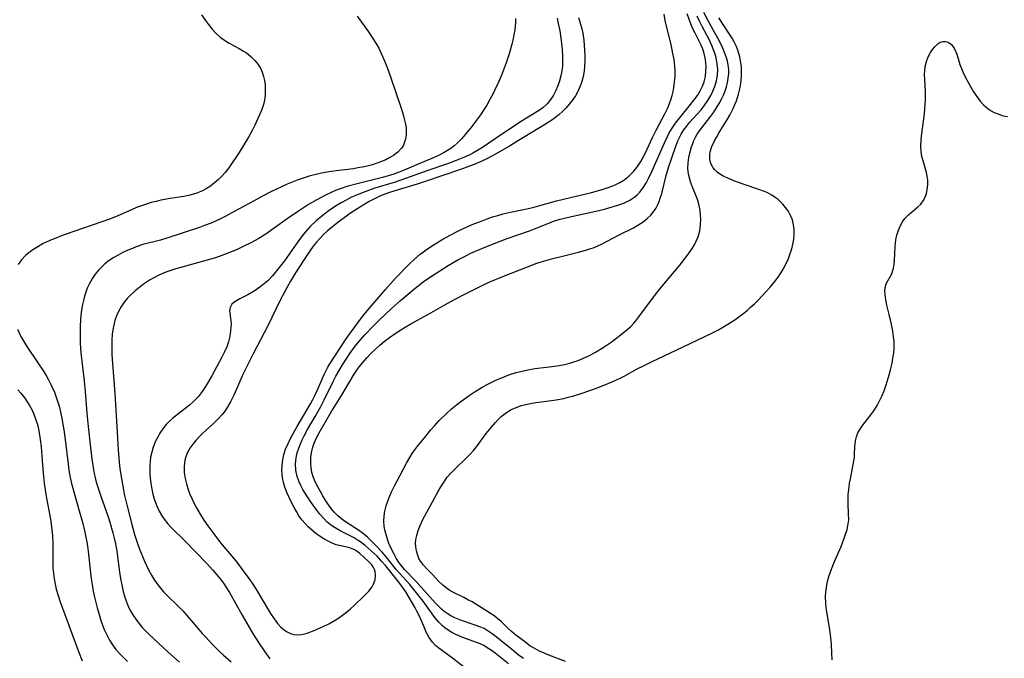
# Model space of a CAD drawing. Units: inches. Extents: x 2123759 to 2129249, y 208110 to 213562.
# Drawn here: x 2124191 to 2124327, y 209383 to 209472 of the extents above; entities that cross this region are included whole.
import ezdxf

# ---------------------------------------------------------------- set-up
doc = ezdxf.new("R2010")
doc.units = ezdxf.units.IN
doc.header["$MEASUREMENT"] = 0
doc.layers.add('c_36_T13S_R20E', color=206, linetype='Continuous')

msp = doc.modelspace()

# ---------------------------------------------------------------- linework, layer by layer
at = {"layer": 'c_36_T13S_R20E'}
for points in [[(2124215.92, 209472.22, 900), (2124216.44, 209471.47, 900), (2124216.88, 209470.88, 900), (2124217.39, 209470.24, 900), (2124217.95, 209469.65, 900), (2124218.51, 209469.16, 900), (2124219.11, 209468.72, 900), (2124219.73, 209468.33, 900), (2124221.14, 209467.57, 900), (2124221.74, 209467.22, 900), (2124222.13, 209466.96, 900), (2124222.75, 209466.48, 900), (2124223.3, 209465.94, 900), (2124223.75, 209465.37, 900), (2124224.12, 209464.75, 900), (2124224.32, 209464.29, 900), (2124224.5, 209463.72, 900), (2124224.63, 209463.14, 900), (2124224.71, 209462.54, 900), (2124224.73, 209462.18, 900), (2124224.73, 209461.68, 900), (2124224.7, 209461.06, 900), (2124224.61, 209460.44, 900), (2124224.47, 209459.83, 900), (2124224.25, 209459.16, 900), (2124223.76, 209457.99, 900), (2124223.3, 209456.99, 900), (2124222.92, 209456.25, 900), (2124222.4, 209455.3, 900), (2124221.1, 209453.21, 900), (2124219.79, 209451.23, 900), (2124219.42, 209450.72, 900), (2124219.15, 209450.39, 900), (2124218.78, 209449.99, 900), (2124218.25, 209449.48, 900), (2124217.7, 209449, 900), (2124217.15, 209448.56, 900), (2124216.57, 209448.16, 900), (2124216.05, 209447.88, 900), (2124215.14, 209447.52, 900), (2124214.31, 209447.3, 900), (2124213.44, 209447.13, 900), (2124211.57, 209446.83, 900), (2124210.3, 209446.6, 900), (2124209.63, 209446.45, 900), (2124208.96, 209446.27, 900), (2124208.3, 209446.08, 900), (2124207.62, 209445.85, 900), (2124206.92, 209445.58, 900), (2124206.23, 209445.29, 900), (2124204.32, 209444.43, 900), (2124203.32, 209444.04, 900), (2124196.9, 209441.81, 900), (2124195.62, 209441.33, 900), (2124194.82, 209441, 900), (2124194.02, 209440.61, 900), (2124193.25, 209440.18, 900), (2124192.45, 209439.66, 900), (2124192, 209439.32, 900), (2124191.58, 209438.96, 900), (2124191.01, 209438.38, 900), (2124190.53, 209437.73, 900)], [(2124237.46, 209472.04, 898), (2124239, 209469.87, 898), (2124239.52, 209469.11, 898), (2124240.01, 209468.33, 898), (2124240.42, 209467.61, 898), (2124240.82, 209466.8, 898), (2124241.18, 209465.97, 898), (2124241.54, 209465.08, 898), (2124242.06, 209463.66, 898), (2124243.51, 209459.32, 898), (2124243.83, 209458.29, 898), (2124243.99, 209457.69, 898), (2124244.12, 209457.1, 898), (2124244.2, 209456.61, 898), (2124244.23, 209456.13, 898), (2124244.21, 209455.58, 898), (2124244.12, 209455.05, 898), (2124244.01, 209454.66, 898), (2124243.83, 209454.22, 898), (2124243.58, 209453.8, 898), (2124243.05, 209453.23, 898), (2124242.48, 209452.8, 898), (2124241.96, 209452.49, 898), (2124241.39, 209452.21, 898), (2124240.46, 209451.83, 898), (2124239.92, 209451.64, 898), (2124239.36, 209451.47, 898), (2124238.4, 209451.23, 898), (2124237.53, 209451.06, 898), (2124236.92, 209450.96, 898), (2124234.55, 209450.67, 898), (2124233.86, 209450.57, 898), (2124232.49, 209450.33, 898), (2124231.55, 209450.11, 898), (2124230.8, 209449.91, 898), (2124229.96, 209449.65, 898), (2124229.13, 209449.36, 898), (2124227.78, 209448.81, 898), (2124227.06, 209448.5, 898), (2124225.48, 209447.75, 898), (2124224.36, 209447.17, 898), (2124223.09, 209446.49, 898), (2124220.54, 209445.07, 898), (2124219.29, 209444.39, 898), (2124218.61, 209444.06, 898), (2124217.94, 209443.75, 898), (2124217.25, 209443.45, 898), (2124216.33, 209443.1, 898), (2124215.65, 209442.85, 898), (2124211.23, 209441.39, 898), (2124210.24, 209441.09, 898), (2124207.81, 209440.46, 898), (2124206.87, 209440.15, 898), (2124206.35, 209439.95, 898), (2124205.71, 209439.68, 898), (2124205.03, 209439.36, 898), (2124204.36, 209439.01, 898), (2124203.8, 209438.69, 898), (2124203.15, 209438.26, 898), (2124202.54, 209437.8, 898), (2124202.1, 209437.41, 898), (2124201.64, 209436.93, 898), (2124201.21, 209436.4, 898), (2124200.82, 209435.83, 898), (2124200.36, 209435.01, 898), (2124200.11, 209434.45, 898), (2124199.89, 209433.87, 898), (2124199.72, 209433.33, 898), (2124199.57, 209432.76, 898), (2124199.45, 209432.19, 898), (2124199.32, 209431.39, 898), (2124199.23, 209430.72, 898), (2124199.17, 209430.04, 898), (2124199.13, 209429.25, 898), (2124199.1, 209428.54, 898), (2124199.1, 209427.69, 898), (2124199.12, 209426.84, 898), (2124199.22, 209425.51, 898), (2124199.66, 209421.63, 898), (2124199.79, 209420.17, 898), (2124200.03, 209417.18, 898), (2124200.21, 209415.33, 898), (2124200.59, 209411.96, 898), (2124200.79, 209410.51, 898), (2124200.92, 209409.67, 898), (2124201.07, 209408.84, 898), (2124201.2, 209408.25, 898), (2124201.31, 209407.83, 898), (2124201.57, 209406.92, 898), (2124201.97, 209405.71, 898), (2124202.99, 209402.81, 898), (2124203.23, 209402.08, 898), (2124203.66, 209400.61, 898), (2124203.84, 209399.86, 898), (2124204.01, 209399.1, 898), (2124204.18, 209398.1, 898), (2124204.58, 209395.17, 898), (2124204.71, 209394.32, 898), (2124204.93, 209393.18, 898), (2124205.04, 209392.69, 898), (2124205.26, 209391.87, 898), (2124205.53, 209391.07, 898), (2124205.83, 209390.34, 898), (2124206.14, 209389.72, 898), (2124206.49, 209389.13, 898), (2124207.03, 209388.36, 898), (2124207.75, 209387.5, 898), (2124208.57, 209386.66, 898), (2124211.31, 209384.12, 898), (2124212.85, 209382.72, 898)], [(2124259.33, 209471.75, 896), (2124259.33, 209471.18, 896), (2124259.3, 209470.68, 896), (2124259.24, 209470.18, 896), (2124259.12, 209469.45, 896), (2124258.97, 209468.73, 896), (2124258.84, 209468.16, 896), (2124258.5, 209466.96, 896), (2124258.05, 209465.61, 896), (2124257.49, 209464.12, 896), (2124256.93, 209462.81, 896), (2124256.64, 209462.17, 896), (2124256.24, 209461.37, 896), (2124255.81, 209460.55, 896), (2124255.36, 209459.76, 896), (2124255, 209459.19, 896), (2124254.49, 209458.41, 896), (2124253.96, 209457.66, 896), (2124253.29, 209456.78, 896), (2124252.66, 209455.99, 896), (2124251.88, 209455.11, 896), (2124251.26, 209454.48, 896), (2124250.85, 209454.11, 896), (2124250.42, 209453.77, 896), (2124249.95, 209453.46, 896), (2124249.47, 209453.18, 896), (2124248.87, 209452.87, 896), (2124248.09, 209452.51, 896), (2124245.88, 209451.59, 896), (2124243.95, 209450.75, 896), (2124243.27, 209450.48, 896), (2124242.5, 209450.21, 896), (2124241.72, 209449.97, 896), (2124240.93, 209449.75, 896), (2124237.44, 209448.88, 896), (2124236.02, 209448.49, 896), (2124235.25, 209448.24, 896), (2124234.55, 209447.98, 896), (2124233.75, 209447.64, 896), (2124233.15, 209447.36, 896), (2124231.88, 209446.67, 896), (2124230.72, 209446, 896), (2124230.03, 209445.57, 896), (2124229.2, 209445.02, 896), (2124227.76, 209444.04, 896), (2124227.11, 209443.59, 896), (2124225.14, 209442.13, 896), (2124224.79, 209441.89, 896), (2124223.75, 209441.26, 896), (2124222.84, 209440.75, 896), (2124221.6, 209440.14, 896), (2124220.85, 209439.8, 896), (2124220.06, 209439.47, 896), (2124218.7, 209438.95, 896), (2124217.86, 209438.66, 896), (2124217.01, 209438.4, 896), (2124216.2, 209438.16, 896), (2124213.35, 209437.39, 896), (2124212.37, 209437.11, 896), (2124211.54, 209436.84, 896), (2124210.98, 209436.64, 896), (2124210.44, 209436.42, 896), (2124209.92, 209436.19, 896), (2124209.42, 209435.93, 896), (2124208.71, 209435.53, 896), (2124208.03, 209435.09, 896), (2124207.41, 209434.64, 896), (2124206.72, 209434.08, 896), (2124206.07, 209433.48, 896), (2124205.63, 209433, 896), (2124205.22, 209432.49, 896), (2124204.76, 209431.81, 896), (2124204.43, 209431.22, 896), (2124204.16, 209430.6, 896), (2124203.93, 209429.96, 896), (2124203.72, 209429.14, 896), (2124203.63, 209428.65, 896), (2124203.57, 209428.15, 896), (2124203.5, 209427.22, 896), (2124203.48, 209426.24, 896), (2124203.5, 209425.34, 896), (2124203.54, 209424.61, 896), (2124203.9, 209419.86, 896), (2124204.24, 209414.54, 896), (2124204.38, 209412.03, 896), (2124204.51, 209410.45, 896), (2124204.63, 209409.48, 896), (2124204.83, 209408.15, 896), (2124205.06, 209406.83, 896), (2124205.22, 209405.98, 896), (2124205.56, 209404.47, 896), (2124206.16, 209402.13, 896), (2124206.66, 209400.39, 896), (2124207.06, 209399.15, 896), (2124207.34, 209398.34, 896), (2124207.77, 209397.25, 896), (2124208, 209396.72, 896), (2124208.59, 209395.52, 896), (2124209.01, 209394.76, 896), (2124209.42, 209394.09, 896), (2124209.86, 209393.45, 896), (2124210.23, 209392.98, 896), (2124210.67, 209392.48, 896), (2124211.17, 209391.96, 896), (2124212.68, 209390.5, 896), (2124213.33, 209389.83, 896), (2124214.22, 209388.81, 896), (2124215.55, 209387.23, 896), (2124216, 209386.72, 896), (2124216.49, 209386.17, 896), (2124217.44, 209385.19, 896), (2124218.4, 209384.23, 896), (2124218.95, 209383.71, 896), (2124220.03, 209382.76, 896)], [(2124265.09, 209471.79, 894), (2124265.27, 209471.05, 894), (2124265.48, 209470.02, 894), (2124265.67, 209468.67, 894), (2124265.79, 209467.45, 894), (2124265.85, 209466.52, 894), (2124265.86, 209465.83, 894), (2124265.83, 209465.15, 894), (2124265.75, 209464.48, 894), (2124265.63, 209463.82, 894), (2124265.39, 209462.92, 894), (2124265.18, 209462.34, 894), (2124264.93, 209461.76, 894), (2124264.61, 209461.15, 894), (2124264.25, 209460.57, 894), (2124263.74, 209459.94, 894), (2124263.11, 209459.39, 894), (2124262.51, 209458.97, 894), (2124260.05, 209457.44, 894), (2124256.55, 209455.07, 894), (2124254.76, 209453.9, 894), (2124253.99, 209453.42, 894), (2124253.46, 209453.12, 894), (2124252.93, 209452.84, 894), (2124252.29, 209452.54, 894), (2124251.16, 209452.09, 894), (2124250.07, 209451.7, 894), (2124247.2, 209450.72, 894), (2124244.14, 209449.6, 894), (2124242.68, 209449.12, 894), (2124239.88, 209448.27, 894), (2124238.62, 209447.83, 894), (2124237.45, 209447.36, 894), (2124236.57, 209446.96, 894), (2124235.9, 209446.62, 894), (2124235.24, 209446.25, 894), (2124234.44, 209445.76, 894), (2124233.45, 209445.09, 894), (2124232.74, 209444.56, 894), (2124231.79, 209443.76, 894), (2124230.95, 209442.95, 894), (2124230.33, 209442.26, 894), (2124229.85, 209441.68, 894), (2124229, 209440.52, 894), (2124227.38, 209438.24, 894), (2124226.48, 209437.05, 894), (2124225.74, 209436.15, 894), (2124225.09, 209435.48, 894), (2124224.87, 209435.27, 894), (2124224.18, 209434.71, 894), (2124223.45, 209434.21, 894), (2124222.87, 209433.85, 894), (2124222.3, 209433.53, 894), (2124221.2, 209432.96, 894), (2124220.75, 209432.71, 894), (2124220.38, 209432.46, 894), (2124220.12, 209432.21, 894), (2124219.87, 209431.79, 894), (2124219.8, 209431.3, 894), (2124219.82, 209430.97, 894), (2124219.96, 209429.93, 894), (2124219.99, 209429.47, 894), (2124219.98, 209428.99, 894), (2124219.94, 209428.56, 894), (2124219.87, 209428.11, 894), (2124219.76, 209427.57, 894), (2124219.62, 209427.03, 894), (2124219.39, 209426.34, 894), (2124219.04, 209425.54, 894), (2124218.72, 209424.89, 894), (2124217.32, 209422.32, 894), (2124216.61, 209421.09, 894), (2124216.23, 209420.5, 894), (2124215.98, 209420.15, 894), (2124215.43, 209419.44, 894), (2124214.82, 209418.79, 894), (2124214.3, 209418.33, 894), (2124213.77, 209417.9, 894), (2124212.39, 209416.83, 894), (2124211.89, 209416.42, 894), (2124211.42, 209415.99, 894), (2124211.04, 209415.6, 894), (2124210.7, 209415.18, 894), (2124210.41, 209414.8, 894), (2124210.15, 209414.4, 894), (2124209.89, 209413.95, 894), (2124209.55, 209413.28, 894), (2124209.23, 209412.48, 894), (2124209.02, 209411.78, 894), (2124208.87, 209411.06, 894), (2124208.79, 209410.5, 894), (2124208.76, 209409.94, 894), (2124208.75, 209409.4, 894), (2124208.76, 209408.79, 894), (2124208.8, 209408.18, 894), (2124208.88, 209407.48, 894), (2124209.02, 209406.66, 894), (2124209.17, 209405.98, 894), (2124209.35, 209405.32, 894), (2124209.67, 209404.45, 894), (2124210.05, 209403.61, 894), (2124210.51, 209402.82, 894), (2124210.72, 209402.51, 894), (2124211.24, 209401.87, 894), (2124211.67, 209401.41, 894), (2124213.67, 209399.46, 894), (2124216.6, 209396.42, 894), (2124217.47, 209395.45, 894), (2124218.52, 209394.19, 894), (2124219.02, 209393.53, 894), (2124219.27, 209393.16, 894), (2124219.77, 209392.36, 894), (2124221.53, 209389.25, 894), (2124223.06, 209386.61, 894), (2124223.78, 209385.44, 894), (2124224.65, 209384.17, 894), (2124225.37, 209383.19, 894)], [(2124268.04, 209471.86, 892), (2124268.35, 209470.94, 892), (2124268.51, 209470.32, 892), (2124268.64, 209469.69, 892), (2124268.78, 209468.73, 892), (2124268.9, 209467.35, 892), (2124268.94, 209466.62, 892), (2124268.94, 209465.86, 892), (2124268.91, 209465.15, 892), (2124268.83, 209464.43, 892), (2124268.7, 209463.71, 892), (2124268.53, 209463.02, 892), (2124268.3, 209462.35, 892), (2124267.92, 209461.53, 892), (2124267.64, 209461.05, 892), (2124267.33, 209460.59, 892), (2124266.79, 209459.88, 892), (2124266.36, 209459.37, 892), (2124265.87, 209458.87, 892), (2124265.34, 209458.4, 892), (2124264.87, 209458.03, 892), (2124264.38, 209457.68, 892), (2124263.48, 209457.11, 892), (2124261.59, 209455.96, 892), (2124259.78, 209454.84, 892), (2124258.52, 209454.08, 892), (2124256.5, 209452.91, 892), (2124255.38, 209452.33, 892), (2124254.7, 209452.01, 892), (2124253.61, 209451.54, 892), (2124253, 209451.3, 892), (2124251.75, 209450.85, 892), (2124246.86, 209449.17, 892), (2124245.75, 209448.82, 892), (2124242.67, 209447.89, 892), (2124241.79, 209447.61, 892), (2124240.92, 209447.29, 892), (2124240.56, 209447.15, 892), (2124239.75, 209446.77, 892), (2124239.11, 209446.42, 892), (2124237.92, 209445.71, 892), (2124236.65, 209444.89, 892), (2124236.13, 209444.53, 892), (2124234.95, 209443.65, 892), (2124233.84, 209442.77, 892), (2124233.31, 209442.31, 892), (2124232.8, 209441.85, 892), (2124232.31, 209441.36, 892), (2124231.8, 209440.8, 892), (2124231.35, 209440.23, 892), (2124230.92, 209439.63, 892), (2124230, 209438.25, 892), (2124228.92, 209436.55, 892), (2124228.22, 209435.42, 892), (2124227.8, 209434.66, 892), (2124226.81, 209432.77, 892), (2124225.08, 209429.26, 892), (2124223.09, 209425.46, 892), (2124222.11, 209423.53, 892), (2124221.63, 209422.5, 892), (2124220.41, 209419.74, 892), (2124219.91, 209418.71, 892), (2124219.6, 209418.16, 892), (2124219.23, 209417.58, 892), (2124219.02, 209417.29, 892), (2124218.77, 209416.98, 892), (2124218.22, 209416.36, 892), (2124217.63, 209415.78, 892), (2124216.05, 209414.34, 892), (2124215.6, 209413.89, 892), (2124215.14, 209413.4, 892), (2124214.71, 209412.88, 892), (2124214.31, 209412.31, 892), (2124213.98, 209411.71, 892), (2124213.78, 209411.25, 892), (2124213.66, 209410.87, 892), (2124213.55, 209410.39, 892), (2124213.49, 209409.69, 892), (2124213.52, 209408.98, 892), (2124213.64, 209408.13, 892), (2124213.82, 209407.39, 892), (2124214.03, 209406.73, 892), (2124214.27, 209406.07, 892), (2124214.61, 209405.26, 892), (2124214.9, 209404.66, 892), (2124215.22, 209404.06, 892), (2124215.71, 209403.22, 892), (2124216.24, 209402.39, 892), (2124216.78, 209401.6, 892), (2124217.61, 209400.47, 892), (2124218.54, 209399.25, 892), (2124220.34, 209397.11, 892), (2124220.78, 209396.55, 892), (2124221.68, 209395.38, 892), (2124222.59, 209394.13, 892), (2124222.92, 209393.65, 892), (2124223.43, 209392.86, 892), (2124225.47, 209389.45, 892), (2124225.94, 209388.74, 892), (2124226.43, 209388.09, 892), (2124226.9, 209387.58, 892), (2124227.33, 209387.22, 892), (2124227.78, 209386.91, 892), (2124228.23, 209386.7, 892), (2124228.69, 209386.56, 892), (2124229.23, 209386.51, 892), (2124229.78, 209386.56, 892), (2124230.51, 209386.74, 892), (2124231.5, 209387.11, 892), (2124232.75, 209387.67, 892), (2124233.5, 209388.05, 892), (2124234.39, 209388.54, 892), (2124234.91, 209388.87, 892), (2124235.42, 209389.22, 892), (2124235.99, 209389.66, 892), (2124236.54, 209390.12, 892), (2124237.03, 209390.57, 892), (2124238.48, 209391.94, 892), (2124239.04, 209392.53, 892), (2124239.5, 209393.14, 892), (2124239.7, 209393.5, 892), (2124239.92, 209394.14, 892), (2124239.99, 209394.72, 892), (2124239.93, 209395.28, 892), (2124239.84, 209395.56, 892), (2124239.71, 209395.83, 892), (2124239.45, 209396.21, 892), (2124239.01, 209396.65, 892), (2124237.81, 209397.74, 892), (2124237.42, 209398.05, 892), (2124237.17, 209398.2, 892), (2124236.9, 209398.34, 892), (2124236.37, 209398.53, 892), (2124235.81, 209398.67, 892), (2124235.18, 209398.8, 892), (2124234.53, 209398.97, 892), (2124233.89, 209399.23, 892), (2124233.51, 209399.41, 892), (2124232.84, 209399.78, 892), (2124232.17, 209400.2, 892), (2124231.78, 209400.49, 892), (2124231.4, 209400.8, 892), (2124230.66, 209401.47, 892), (2124230.23, 209401.92, 892), (2124229.81, 209402.41, 892), (2124229.39, 209402.99, 892), (2124229.04, 209403.55, 892), (2124228.71, 209404.14, 892), (2124228.28, 209405, 892), (2124227.77, 209406.08, 892), (2124227.44, 209406.95, 892), (2124227.26, 209407.57, 892), (2124227.13, 209408.21, 892), (2124227.06, 209408.79, 892), (2124227.04, 209409.38, 892), (2124227.05, 209409.79, 892), (2124227.1, 209410.38, 892), (2124227.2, 209410.97, 892), (2124227.35, 209411.58, 892), (2124227.55, 209412.18, 892), (2124227.88, 209412.96, 892), (2124228.42, 209414.01, 892), (2124229.14, 209415.33, 892), (2124230.98, 209418.43, 892), (2124231.32, 209419.05, 892), (2124231.64, 209419.68, 892), (2124231.93, 209420.29, 892), (2124232.88, 209422.49, 892), (2124233.39, 209423.5, 892), (2124233.67, 209424, 892), (2124234.34, 209425.05, 892), (2124235.91, 209427.43, 892), (2124236.53, 209428.29, 892), (2124238.06, 209430.33, 892), (2124238.6, 209431.04, 892), (2124239.1, 209431.65, 892), (2124241.34, 209434.25, 892), (2124242.75, 209435.81, 892), (2124244.6, 209437.71, 892), (2124245.37, 209438.45, 892), (2124246.17, 209439.14, 892), (2124246.6, 209439.46, 892), (2124247.05, 209439.79, 892), (2124248.1, 209440.48, 892), (2124249.31, 209441.2, 892), (2124250.39, 209441.81, 892), (2124251.27, 209442.27, 892), (2124251.85, 209442.55, 892), (2124253.35, 209443.23, 892), (2124254.72, 209443.77, 892), (2124255.44, 209444.04, 892), (2124256.18, 209444.29, 892), (2124256.91, 209444.51, 892), (2124257.65, 209444.71, 892), (2124258.43, 209444.89, 892), (2124260.46, 209445.31, 892), (2124261.33, 209445.5, 892), (2124262.06, 209445.68, 892), (2124265, 209446.5, 892), (2124269.85, 209447.69, 892), (2124271.35, 209448.09, 892), (2124272.32, 209448.41, 892), (2124272.79, 209448.58, 892), (2124273.24, 209448.78, 892), (2124273.8, 209449.07, 892), (2124274.33, 209449.39, 892), (2124275.04, 209449.94, 892), (2124275.68, 209450.56, 892), (2124275.96, 209450.89, 892), (2124276.34, 209451.42, 892), (2124276.69, 209451.98, 892), (2124277.02, 209452.56, 892), (2124277.31, 209453.14, 892), (2124278.29, 209455.27, 892), (2124278.79, 209456.3, 892), (2124280.01, 209458.55, 892), (2124280.4, 209459.36, 892), (2124280.65, 209459.98, 892), (2124280.87, 209460.61, 892), (2124281, 209461.06, 892), (2124281.15, 209461.63, 892), (2124281.26, 209462.21, 892), (2124281.36, 209462.99, 892), (2124281.42, 209463.73, 892), (2124281.42, 209464.48, 892), (2124281.39, 209465.1, 892), (2124281.28, 209466.06, 892), (2124281.13, 209466.89, 892), (2124280.86, 209468.13, 892), (2124280.2, 209470.85, 892), (2124280.07, 209471.47, 892), (2124279.91, 209472.35, 892)], [(2124252.77, 209381.61, 894), (2124250.62, 209383.3, 894), (2124248.76, 209384.66, 894), (2124248.29, 209385.06, 894), (2124247.86, 209385.49, 894), (2124247.4, 209386.16, 894), (2124247.01, 209386.89, 894), (2124246.74, 209387.49, 894), (2124246.2, 209388.76, 894), (2124245.92, 209389.39, 894), (2124245.71, 209389.81, 894), (2124245.42, 209390.34, 894), (2124244.16, 209392.46, 894), (2124243.84, 209392.94, 894), (2124243.22, 209393.78, 894), (2124241.34, 209396.1, 894), (2124240.86, 209396.66, 894), (2124240.19, 209397.37, 894), (2124239.4, 209398.12, 894), (2124238.55, 209398.86, 894), (2124237.83, 209399.41, 894), (2124237.45, 209399.67, 894), (2124237.05, 209399.91, 894), (2124236.49, 209400.21, 894), (2124235.17, 209400.85, 894), (2124234.62, 209401.15, 894), (2124234.15, 209401.44, 894), (2124233.71, 209401.76, 894), (2124233.25, 209402.15, 894), (2124232.82, 209402.58, 894), (2124232.27, 209403.21, 894), (2124231.86, 209403.73, 894), (2124231, 209404.94, 894), (2124230.23, 209406.09, 894), (2124229.91, 209406.63, 894), (2124229.64, 209407.14, 894), (2124229.4, 209407.65, 894), (2124229.13, 209408.41, 894), (2124228.96, 209409.28, 894), (2124228.92, 209410.17, 894), (2124229, 209410.98, 894), (2124229.16, 209411.68, 894), (2124229.36, 209412.31, 894), (2124229.6, 209412.93, 894), (2124229.85, 209413.49, 894), (2124230.11, 209414.04, 894), (2124230.56, 209414.9, 894), (2124231.63, 209416.69, 894), (2124232.36, 209417.98, 894), (2124232.89, 209419.02, 894), (2124234.12, 209421.53, 894), (2124234.51, 209422.28, 894), (2124234.96, 209423.08, 894), (2124235.42, 209423.86, 894), (2124236, 209424.76, 894), (2124236.43, 209425.4, 894), (2124237.17, 209426.43, 894), (2124237.56, 209426.91, 894), (2124238.55, 209428.03, 894), (2124239.59, 209429.15, 894), (2124240.48, 209430.04, 894), (2124242.19, 209431.63, 894), (2124243.45, 209432.75, 894), (2124245.46, 209434.44, 894), (2124246.59, 209435.33, 894), (2124247.73, 209436.11, 894), (2124250.01, 209437.56, 894), (2124250.83, 209438.04, 894), (2124251.37, 209438.35, 894), (2124252.49, 209438.93, 894), (2124253.19, 209439.27, 894), (2124254.67, 209439.92, 894), (2124256.84, 209440.8, 894), (2124258.2, 209441.31, 894), (2124261.28, 209442.38, 894), (2124261.99, 209442.65, 894), (2124263.94, 209443.45, 894), (2124264.62, 209443.7, 894), (2124265.51, 209443.98, 894), (2124266.33, 209444.19, 894), (2124267.52, 209444.46, 894), (2124270.47, 209445.09, 894), (2124271.68, 209445.38, 894), (2124272.73, 209445.67, 894), (2124273.36, 209445.86, 894), (2124273.9, 209446.05, 894), (2124274.42, 209446.26, 894), (2124275.15, 209446.62, 894), (2124275.86, 209447.08, 894), (2124276.23, 209447.4, 894), (2124276.53, 209447.71, 894), (2124277.07, 209448.41, 894), (2124277.47, 209449.06, 894), (2124277.76, 209449.6, 894), (2124278.26, 209450.66, 894), (2124279.94, 209454.53, 894), (2124280.36, 209455.41, 894), (2124280.58, 209455.82, 894), (2124281.02, 209456.55, 894), (2124281.5, 209457.26, 894), (2124282.05, 209457.97, 894), (2124283.58, 209459.85, 894), (2124284.07, 209460.49, 894), (2124284.51, 209461.09, 894), (2124284.9, 209461.71, 894), (2124285.13, 209462.17, 894), (2124285.27, 209462.47, 894), (2124285.44, 209462.98, 894), (2124285.61, 209463.72, 894), (2124285.7, 209464.48, 894), (2124285.71, 209465.1, 894), (2124285.67, 209465.65, 894), (2124285.58, 209466.27, 894), (2124285.44, 209466.9, 894), (2124285.25, 209467.5, 894), (2124285.03, 209468.06, 894), (2124284.67, 209468.77, 894), (2124284.18, 209469.69, 894), (2124283.84, 209470.41, 894), (2124283.45, 209471.37, 894), (2124283.1, 209472.38, 894)], [(2124258.39, 209382.51, 896), (2124257.01, 209383.59, 896), (2124256.53, 209383.97, 896), (2124255.9, 209384.43, 896), (2124255.44, 209384.74, 896), (2124254.96, 209385.02, 896), (2124254.44, 209385.27, 896), (2124253.58, 209385.61, 896), (2124251.94, 209386.21, 896), (2124251, 209386.61, 896), (2124250.55, 209386.84, 896), (2124249.91, 209387.23, 896), (2124249.57, 209387.48, 896), (2124249.26, 209387.75, 896), (2124248.76, 209388.25, 896), (2124248.18, 209388.93, 896), (2124246.56, 209391.15, 896), (2124245.64, 209392.34, 896), (2124244.71, 209393.49, 896), (2124242.85, 209395.57, 896), (2124241.44, 209397.29, 896), (2124240.88, 209397.95, 896), (2124240.07, 209398.82, 896), (2124239.38, 209399.53, 896), (2124238.91, 209399.97, 896), (2124238.57, 209400.28, 896), (2124238.15, 209400.62, 896), (2124237.65, 209400.99, 896), (2124237.14, 209401.33, 896), (2124235.55, 209402.34, 896), (2124234.77, 209402.96, 896), (2124234.26, 209403.48, 896), (2124233.86, 209403.98, 896), (2124233.48, 209404.49, 896), (2124233.01, 209405.2, 896), (2124232.68, 209405.74, 896), (2124231.98, 209406.97, 896), (2124231.64, 209407.66, 896), (2124231.48, 209408.03, 896), (2124231.35, 209408.38, 896), (2124231.19, 209408.94, 896), (2124231.07, 209409.6, 896), (2124231.01, 209410.27, 896), (2124231.03, 209411.06, 896), (2124231.12, 209411.68, 896), (2124231.28, 209412.34, 896), (2124231.49, 209413, 896), (2124231.81, 209413.75, 896), (2124232.17, 209414.43, 896), (2124233.96, 209417.5, 896), (2124234.43, 209418.28, 896), (2124235.41, 209419.82, 896), (2124237.03, 209422.54, 896), (2124237.32, 209422.98, 896), (2124237.72, 209423.55, 896), (2124238.23, 209424.19, 896), (2124238.77, 209424.81, 896), (2124239.33, 209425.41, 896), (2124239.91, 209425.98, 896), (2124240.57, 209426.58, 896), (2124241.2, 209427.09, 896), (2124241.92, 209427.63, 896), (2124242.69, 209428.17, 896), (2124243.47, 209428.68, 896), (2124244.08, 209429.05, 896), (2124244.87, 209429.5, 896), (2124247.62, 209431.02, 896), (2124249.57, 209432.13, 896), (2124250.8, 209432.81, 896), (2124252.44, 209433.68, 896), (2124255.12, 209435, 896), (2124255.79, 209435.31, 896), (2124257.59, 209436.05, 896), (2124260.99, 209437.39, 896), (2124262.31, 209437.88, 896), (2124263.21, 209438.16, 896), (2124264.49, 209438.53, 896), (2124265.85, 209438.88, 896), (2124268.04, 209439.41, 896), (2124269.07, 209439.68, 896), (2124269.65, 209439.86, 896), (2124270.22, 209440.06, 896), (2124270.73, 209440.28, 896), (2124271.24, 209440.52, 896), (2124273.71, 209441.82, 896), (2124275.67, 209442.8, 896), (2124276.27, 209443.14, 896), (2124277.02, 209443.62, 896), (2124277.57, 209444.07, 896), (2124278.08, 209444.56, 896), (2124278.4, 209444.96, 896), (2124278.74, 209445.47, 896), (2124279.03, 209446.02, 896), (2124279.21, 209446.44, 896), (2124279.38, 209446.87, 896), (2124279.58, 209447.52, 896), (2124280.2, 209450.03, 896), (2124280.55, 209451.25, 896), (2124280.96, 209452.48, 896), (2124281.52, 209454.09, 896), (2124281.81, 209454.81, 896), (2124282.02, 209455.28, 896), (2124282.26, 209455.73, 896), (2124282.6, 209456.27, 896), (2124282.99, 209456.81, 896), (2124283.44, 209457.34, 896), (2124285.02, 209459.12, 896), (2124285.45, 209459.67, 896), (2124285.94, 209460.37, 896), (2124286.37, 209461.09, 896), (2124286.67, 209461.7, 896), (2124286.92, 209462.33, 896), (2124287.14, 209463.13, 896), (2124287.28, 209463.89, 896), (2124287.32, 209464.66, 896), (2124287.31, 209465.07, 896), (2124287.22, 209465.75, 896), (2124287.11, 209466.28, 896), (2124286.96, 209466.81, 896), (2124286.76, 209467.4, 896), (2124286.53, 209467.99, 896), (2124286.13, 209468.84, 896), (2124285.16, 209470.64, 896), (2124284.8, 209471.37, 896), (2124284.5, 209472.04, 896)], [(2124260.44, 209383.25, 898), (2124259.73, 209383.77, 898), (2124258.78, 209384.52, 898), (2124256.67, 209386.26, 898), (2124256.13, 209386.67, 898), (2124255.58, 209387.04, 898), (2124254.99, 209387.37, 898), (2124254.54, 209387.57, 898), (2124253.64, 209387.91, 898), (2124251.87, 209388.51, 898), (2124250.96, 209388.88, 898), (2124250.41, 209389.15, 898), (2124249.89, 209389.46, 898), (2124249.5, 209389.74, 898), (2124249.13, 209390.05, 898), (2124248.72, 209390.45, 898), (2124248.23, 209390.96, 898), (2124245.54, 209393.92, 898), (2124244.01, 209395.53, 898), (2124243.44, 209396.22, 898), (2124243.25, 209396.48, 898), (2124242.85, 209397.11, 898), (2124242.54, 209397.66, 898), (2124242.01, 209398.75, 898), (2124241.78, 209399.3, 898), (2124241.62, 209399.76, 898), (2124241.48, 209400.22, 898), (2124241.31, 209400.86, 898), (2124241.19, 209401.51, 898), (2124241.14, 209402.22, 898), (2124241.17, 209402.92, 898), (2124241.27, 209403.63, 898), (2124241.45, 209404.33, 898), (2124241.72, 209405.14, 898), (2124241.95, 209405.72, 898), (2124242.21, 209406.3, 898), (2124242.61, 209407.1, 898), (2124243.33, 209408.49, 898), (2124244.25, 209410.23, 898), (2124244.73, 209411.03, 898), (2124245.07, 209411.57, 898), (2124245.44, 209412.1, 898), (2124245.85, 209412.65, 898), (2124246.75, 209413.77, 898), (2124247.64, 209414.86, 898), (2124248.14, 209415.43, 898), (2124248.78, 209416.13, 898), (2124249.8, 209417.13, 898), (2124250.49, 209417.75, 898), (2124251.2, 209418.33, 898), (2124251.78, 209418.78, 898), (2124252.96, 209419.62, 898), (2124253.77, 209420.16, 898), (2124254.73, 209420.75, 898), (2124255.45, 209421.14, 898), (2124256.09, 209421.46, 898), (2124256.74, 209421.76, 898), (2124257.44, 209422.06, 898), (2124258.44, 209422.44, 898), (2124259.46, 209422.77, 898), (2124260.05, 209422.94, 898), (2124261.04, 209423.17, 898), (2124262, 209423.34, 898), (2124264.41, 209423.61, 898), (2124265.4, 209423.76, 898), (2124266.13, 209423.9, 898), (2124266.85, 209424.07, 898), (2124267.3, 209424.2, 898), (2124268, 209424.44, 898), (2124268.68, 209424.73, 898), (2124269.66, 209425.19, 898), (2124270.4, 209425.59, 898), (2124271.46, 209426.23, 898), (2124272.56, 209426.98, 898), (2124273.8, 209427.91, 898), (2124274.73, 209428.67, 898), (2124275.24, 209429.12, 898), (2124275.73, 209429.6, 898), (2124276.01, 209429.92, 898), (2124276.43, 209430.46, 898), (2124278.01, 209432.63, 898), (2124279.05, 209433.97, 898), (2124279.89, 209435.01, 898), (2124282.07, 209437.64, 898), (2124283.28, 209439.17, 898), (2124283.71, 209439.78, 898), (2124284.1, 209440.43, 898), (2124284.35, 209440.92, 898), (2124284.61, 209441.54, 898), (2124284.83, 209442.36, 898), (2124284.95, 209443.21, 898), (2124284.98, 209444.02, 898), (2124284.96, 209444.47, 898), (2124284.88, 209445.18, 898), (2124284.75, 209445.87, 898), (2124284.57, 209446.56, 898), (2124284.47, 209446.85, 898), (2124284.17, 209447.63, 898), (2124283.85, 209448.4, 898), (2124283.56, 209449.15, 898), (2124283.31, 209450.03, 898), (2124283.23, 209450.51, 898), (2124283.2, 209450.99, 898), (2124283.23, 209451.76, 898), (2124283.34, 209452.53, 898), (2124283.46, 209453.12, 898), (2124283.71, 209453.98, 898), (2124283.86, 209454.43, 898), (2124284.04, 209454.86, 898), (2124284.26, 209455.3, 898), (2124284.5, 209455.72, 898), (2124284.81, 209456.18, 898), (2124285.14, 209456.63, 898), (2124286.39, 209458.23, 898), (2124286.79, 209458.79, 898), (2124287.17, 209459.36, 898), (2124287.53, 209459.96, 898), (2124287.86, 209460.58, 898), (2124288.15, 209461.21, 898), (2124288.41, 209461.88, 898), (2124288.53, 209462.26, 898), (2124288.67, 209462.84, 898), (2124288.79, 209463.48, 898), (2124288.84, 209464.11, 898), (2124288.85, 209464.57, 898), (2124288.82, 209465.03, 898), (2124288.67, 209465.85, 898), (2124288.49, 209466.44, 898), (2124288.28, 209467.02, 898), (2124287.98, 209467.73, 898), (2124287.52, 209468.68, 898), (2124286.99, 209469.67, 898), (2124285.96, 209471.48, 898), (2124285.4, 209472.57, 898)], [(2124266.26, 209382.85, 900), (2124263.97, 209383.7, 900), (2124263.3, 209383.97, 900), (2124262.65, 209384.26, 900), (2124261.83, 209384.7, 900), (2124261.35, 209385.01, 900), (2124260.76, 209385.44, 900), (2124259.41, 209386.48, 900), (2124258.74, 209387.02, 900), (2124258.35, 209387.38, 900), (2124257.39, 209388.32, 900), (2124256.92, 209388.75, 900), (2124256.36, 209389.17, 900), (2124255.76, 209389.55, 900), (2124253.33, 209391.06, 900), (2124252.77, 209391.37, 900), (2124252.2, 209391.67, 900), (2124250.66, 209392.42, 900), (2124250.28, 209392.63, 900), (2124249.92, 209392.87, 900), (2124249.28, 209393.39, 900), (2124248.71, 209393.94, 900), (2124247.89, 209394.82, 900), (2124247.02, 209395.69, 900), (2124246.61, 209396.15, 900), (2124246.2, 209396.7, 900), (2124245.99, 209397.09, 900), (2124245.82, 209397.49, 900), (2124245.63, 209398.15, 900), (2124245.55, 209398.66, 900), (2124245.52, 209399.18, 900), (2124245.57, 209399.71, 900), (2124245.68, 209400.24, 900), (2124245.88, 209400.93, 900), (2124246.14, 209401.63, 900), (2124246.52, 209402.46, 900), (2124248.71, 209406.43, 900), (2124249.03, 209406.99, 900), (2124249.37, 209407.54, 900), (2124249.62, 209407.92, 900), (2124249.91, 209408.3, 900), (2124250.35, 209408.81, 900), (2124251.04, 209409.52, 900), (2124252.58, 209410.97, 900), (2124253.14, 209411.55, 900), (2124253.55, 209412.01, 900), (2124253.94, 209412.49, 900), (2124255.31, 209414.33, 900), (2124255.99, 209415.19, 900), (2124256.58, 209415.89, 900), (2124256.97, 209416.3, 900), (2124257.37, 209416.69, 900), (2124257.73, 209416.99, 900), (2124258.12, 209417.27, 900), (2124258.77, 209417.66, 900), (2124259.34, 209417.92, 900), (2124260.15, 209418.2, 900), (2124260.79, 209418.37, 900), (2124261.44, 209418.51, 900), (2124262.15, 209418.62, 900), (2124264.33, 209418.9, 900), (2124264.97, 209419.01, 900), (2124266.03, 209419.21, 900), (2124266.65, 209419.36, 900), (2124267.26, 209419.52, 900), (2124268.57, 209419.93, 900), (2124270.41, 209420.59, 900), (2124271.69, 209421.07, 900), (2124272.8, 209421.52, 900), (2124273.82, 209422, 900), (2124274.36, 209422.28, 900), (2124276.19, 209423.28, 900), (2124277.04, 209423.72, 900), (2124278.26, 209424.3, 900), (2124281.58, 209425.85, 900), (2124286.49, 209428.21, 900), (2124287.33, 209428.63, 900), (2124288.14, 209429.09, 900), (2124289.11, 209429.69, 900), (2124289.67, 209430.07, 900), (2124290.81, 209430.91, 900), (2124291.39, 209431.37, 900), (2124291.88, 209431.8, 900), (2124292.4, 209432.29, 900), (2124292.91, 209432.8, 900), (2124293.99, 209433.94, 900), (2124294.56, 209434.58, 900), (2124295.22, 209435.36, 900), (2124295.67, 209435.97, 900), (2124296.09, 209436.59, 900), (2124296.38, 209437.07, 900), (2124296.65, 209437.56, 900), (2124297.1, 209438.55, 900), (2124297.31, 209439.09, 900), (2124297.57, 209439.89, 900), (2124297.75, 209440.7, 900), (2124297.83, 209441.18, 900), (2124297.89, 209441.92, 900), (2124297.89, 209442.56, 900), (2124297.82, 209443.2, 900), (2124297.66, 209443.9, 900), (2124297.41, 209444.51, 900), (2124297.05, 209445.15, 900), (2124296.72, 209445.61, 900), (2124296.34, 209446.05, 900), (2124296.02, 209446.38, 900), (2124295.67, 209446.69, 900), (2124295.26, 209447, 900), (2124294.82, 209447.29, 900), (2124294.16, 209447.65, 900), (2124293.67, 209447.87, 900), (2124293.16, 209448.06, 900), (2124290.84, 209448.83, 900), (2124289.53, 209449.3, 900), (2124288.61, 209449.69, 900), (2124288.19, 209449.9, 900), (2124287.7, 209450.18, 900), (2124287.26, 209450.49, 900), (2124286.89, 209450.84, 900), (2124286.7, 209451.08, 900), (2124286.39, 209451.69, 900), (2124286.25, 209452.3, 900), (2124286.25, 209452.96, 900), (2124286.3, 209453.3, 900), (2124286.53, 209454.05, 900), (2124286.87, 209454.81, 900), (2124287.18, 209455.39, 900), (2124287.51, 209455.98, 900), (2124288.66, 209457.81, 900), (2124288.98, 209458.35, 900), (2124289.23, 209458.82, 900), (2124289.47, 209459.3, 900), (2124289.7, 209459.82, 900), (2124289.9, 209460.35, 900), (2124290.18, 209461.25, 900), (2124290.41, 209462.2, 900), (2124290.5, 209462.76, 900), (2124290.6, 209463.7, 900), (2124290.61, 209464.63, 900), (2124290.59, 209465.05, 900), (2124290.53, 209465.6, 900), (2124290.39, 209466.41, 900), (2124290.16, 209467.2, 900), (2124289.88, 209467.93, 900), (2124289.6, 209468.49, 900), (2124289.3, 209469.03, 900), (2124288.97, 209469.54, 900), (2124287.47, 209471.81, 900)], [(2124303.16, 209383.05, 902), (2124303.13, 209383.97, 902), (2124303.07, 209385.22, 902), (2124302.99, 209386.11, 902), (2124302.83, 209387.27, 902), (2124302.4, 209389.68, 902), (2124302.33, 209390.23, 902), (2124302.28, 209390.91, 902), (2124302.25, 209391.78, 902), (2124302.28, 209392.44, 902), (2124302.36, 209393.08, 902), (2124302.47, 209393.68, 902), (2124302.62, 209394.27, 902), (2124302.8, 209394.87, 902), (2124303, 209395.47, 902), (2124303.25, 209396.1, 902), (2124303.51, 209396.74, 902), (2124304.38, 209398.71, 902), (2124304.78, 209399.74, 902), (2124304.97, 209400.28, 902), (2124305.21, 209401.06, 902), (2124305.38, 209401.84, 902), (2124305.44, 209402.42, 902), (2124305.43, 209403.23, 902), (2124305.35, 209404.67, 902), (2124305.35, 209405.29, 902), (2124305.38, 209405.92, 902), (2124305.44, 209406.56, 902), (2124305.57, 209407.5, 902), (2124305.67, 209408.07, 902), (2124306.17, 209410.59, 902), (2124306.23, 209411.04, 902), (2124306.26, 209411.46, 902), (2124306.31, 209412.57, 902), (2124306.4, 209413.32, 902), (2124306.53, 209413.91, 902), (2124306.73, 209414.44, 902), (2124306.92, 209414.82, 902), (2124307.15, 209415.18, 902), (2124307.48, 209415.63, 902), (2124308.38, 209416.75, 902), (2124308.91, 209417.47, 902), (2124309.37, 209418.23, 902), (2124309.71, 209418.85, 902), (2124310.01, 209419.5, 902), (2124310.33, 209420.26, 902), (2124310.59, 209420.96, 902), (2124310.82, 209421.66, 902), (2124311.06, 209422.47, 902), (2124311.24, 209423.16, 902), (2124311.44, 209424.07, 902), (2124311.57, 209424.76, 902), (2124311.67, 209425.44, 902), (2124311.73, 209426.12, 902), (2124311.72, 209427.06, 902), (2124311.65, 209427.78, 902), (2124311.55, 209428.48, 902), (2124311.33, 209429.64, 902), (2124311.05, 209430.82, 902), (2124310.72, 209432.11, 902), (2124310.56, 209432.9, 902), (2124310.47, 209433.51, 902), (2124310.45, 209434.09, 902), (2124310.53, 209434.71, 902), (2124310.68, 209435.14, 902), (2124311.35, 209436.35, 902), (2124311.5, 209436.73, 902), (2124311.65, 209437.22, 902), (2124311.74, 209437.74, 902), (2124311.8, 209438.28, 902), (2124311.87, 209440.21, 902), (2124311.91, 209440.66, 902), (2124311.98, 209441.11, 902), (2124312.11, 209441.78, 902), (2124312.32, 209442.46, 902), (2124312.59, 209443.11, 902), (2124312.88, 209443.61, 902), (2124313.23, 209444.08, 902), (2124313.72, 209444.58, 902), (2124315.01, 209445.67, 902), (2124315.41, 209446.08, 902), (2124315.76, 209446.53, 902), (2124316.01, 209447.01, 902), (2124316.2, 209447.52, 902), (2124316.32, 209448.06, 902), (2124316.38, 209448.73, 902), (2124316.37, 209449.39, 902), (2124316.3, 209449.94, 902), (2124316.19, 209450.42, 902), (2124315.73, 209452.04, 902), (2124315.57, 209452.67, 902), (2124315.45, 209453.35, 902), (2124315.42, 209454.06, 902), (2124315.45, 209454.94, 902), (2124315.55, 209455.84, 902), (2124315.91, 209458.55, 902), (2124316.03, 209459.87, 902), (2124316.06, 209460.42, 902), (2124316.07, 209461.69, 902), (2124315.95, 209464.02, 902), (2124315.96, 209464.49, 902), (2124316.02, 209465.08, 902), (2124316.19, 209465.77, 902), (2124316.45, 209466.41, 902), (2124316.77, 209467.01, 902), (2124317.05, 209467.44, 902), (2124317.35, 209467.83, 902), (2124317.8, 209468.25, 902), (2124318.12, 209468.45, 902), (2124318.46, 209468.56, 902), (2124318.83, 209468.56, 902), (2124319.19, 209468.46, 902), (2124319.65, 209468.13, 902), (2124320.09, 209467.54, 902), (2124320.39, 209466.81, 902), (2124320.83, 209465.36, 902), (2124321.12, 209464.6, 902), (2124321.33, 209464.14, 902), (2124321.78, 209463.26, 902), (2124322.34, 209462.24, 902), (2124322.72, 209461.61, 902), (2124323.24, 209460.82, 902), (2124323.65, 209460.29, 902), (2124324.08, 209459.8, 902), (2124324.41, 209459.5, 902), (2124324.75, 209459.23, 902), (2124325.15, 209458.97, 902), (2124325.57, 209458.74, 902), (2124326.21, 209458.48, 902), (2124326.8, 209458.29, 902), (2124327.4, 209458.19, 902)], [(2124190.44, 209428.77, 900), (2124190.93, 209427.76, 900), (2124191.32, 209427.06, 900), (2124191.74, 209426.37, 900), (2124193.26, 209424.14, 900), (2124193.95, 209423.1, 900), (2124194.42, 209422.35, 900), (2124194.75, 209421.75, 900), (2124195.07, 209421.14, 900), (2124195.55, 209420.06, 900), (2124195.77, 209419.49, 900), (2124196, 209418.83, 900), (2124196.2, 209418.15, 900), (2124196.45, 209417.13, 900), (2124196.6, 209416.44, 900), (2124196.87, 209414.88, 900), (2124197.05, 209413.54, 900), (2124197.46, 209410.1, 900), (2124197.57, 209409.28, 900), (2124197.75, 209408.25, 900), (2124197.92, 209407.44, 900), (2124198.09, 209406.78, 900), (2124198.46, 209405.46, 900), (2124199.19, 209403.01, 900), (2124199.44, 209402.11, 900), (2124199.78, 209400.7, 900), (2124199.97, 209399.77, 900), (2124200.08, 209399.1, 900), (2124200.21, 209398.1, 900), (2124200.59, 209394.62, 900), (2124200.82, 209393.17, 900), (2124200.93, 209392.57, 900), (2124201.12, 209391.71, 900), (2124201.48, 209390.27, 900), (2124201.78, 209389.19, 900), (2124201.99, 209388.52, 900), (2124202.21, 209387.87, 900), (2124202.45, 209387.25, 900), (2124202.75, 209386.59, 900), (2124203.16, 209385.8, 900), (2124203.58, 209385.12, 900), (2124204.06, 209384.48, 900), (2124204.65, 209383.82, 900), (2124205.16, 209383.32, 900), (2124205.69, 209382.85, 900)], [(2124190.5, 209420.38, 902), (2124190.89, 209419.95, 902), (2124191.45, 209419.24, 902), (2124191.8, 209418.73, 902), (2124192.13, 209418.2, 902), (2124192.51, 209417.48, 902), (2124192.71, 209417.02, 902), (2124193, 209416.24, 902), (2124193.15, 209415.73, 902), (2124193.29, 209415.22, 902), (2124193.5, 209414.17, 902), (2124193.6, 209413.53, 902), (2124193.71, 209412.53, 902), (2124193.82, 209411.22, 902), (2124193.98, 209408.89, 902), (2124194.12, 209407.5, 902), (2124194.36, 209405.92, 902), (2124195.05, 209402.21, 902), (2124195.21, 209400.98, 902), (2124195.29, 209400.22, 902), (2124195.34, 209399.17, 902), (2124195.35, 209398.24, 902), (2124195.34, 209396.48, 902), (2124195.36, 209395.77, 902), (2124195.41, 209395.01, 902), (2124195.51, 209394.26, 902), (2124195.69, 209393.28, 902), (2124195.8, 209392.85, 902), (2124196.06, 209391.96, 902), (2124196.37, 209391.08, 902), (2124198.9, 209384.21, 902), (2124199.41, 209382.9, 902)]]:
    msp.add_polyline3d(points, dxfattribs=at)

doc.saveas('drawing.dxf')
